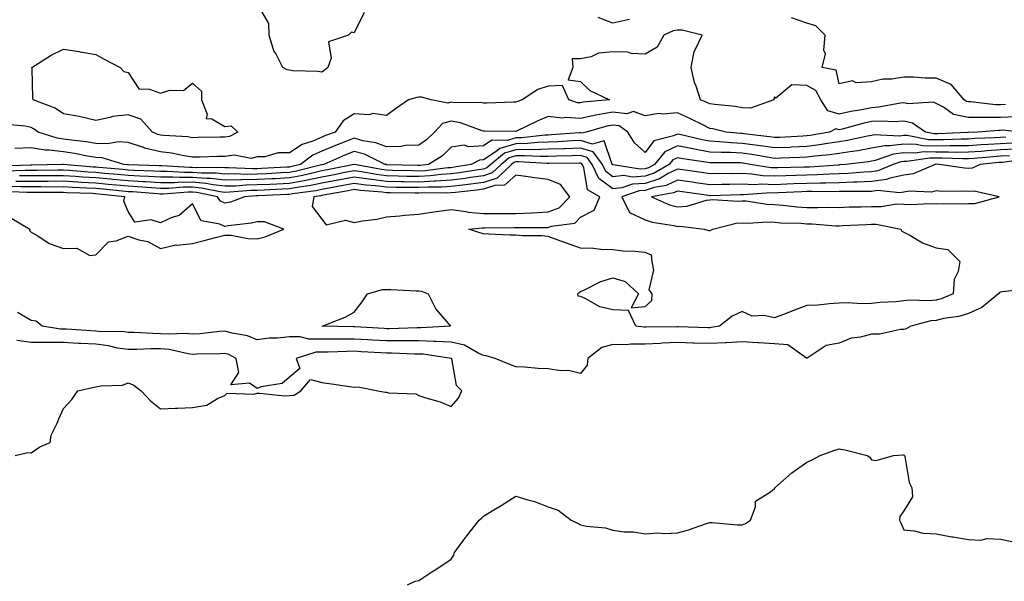
# Model space of a CAD drawing. Units: inches. Extents: x 960563 to 963203, y 7266218 to 7268858.
# Drawn here: x 961115 to 961419, y 7266603 to 7266777 of the extents above; entities that cross this region are included whole.
import ezdxf

# ---------------------------------------------------------------- set-up
doc = ezdxf.new("R2010")
doc.units = ezdxf.units.IN
doc.header["$MEASUREMENT"] = 0
doc.layers.add('Contour_96057266', color=7, linetype='Continuous', true_color=0x33f441)

msp = doc.modelspace()

# ---------------------------------------------------------------- linework, layer by layer
at = {"layer": 'Contour_96057266'}
for points in [[(961221.12, 7266778.85, 3165), (961218.05, 7266772.57, 3165), (961217.2, 7266772.77, 3165), (961216.25, 7266771.92, 3165), (961210.1, 7266769.87, 3165), (961210.87, 7266764.74, 3165), (961209.87, 7266761.92, 3165), (961208.86, 7266761.11, 3165), (961208.05, 7266760.42, 3165), (961206.74, 7266760.61, 3165), (961199.09, 7266760.88, 3165), (961198.05, 7266761.02, 3165), (961197.31, 7266761.18, 3165), (961195.98, 7266761.92, 3165), (961193.74, 7266766.23, 3165), (961193.2, 7266767.07, 3165), (961191.77, 7266771.92, 3165), (961191.6, 7266775.47, 3165), (961188.05, 7266781.65, 3165)], [(961303.22, 7266776.75, 3165), (961302.72, 7266776.59, 3165), (961298.05, 7266775.61, 3165), (961293.5, 7266777.37, 3165)], [(961419.54, 7266750.43, 3165), (961418.05, 7266750.34, 3165), (961416.49, 7266750.36, 3165), (961408.72, 7266751.25, 3165), (961408.05, 7266751.26, 3165), (961407.49, 7266751.36, 3165), (961406.72, 7266751.92, 3165), (961402.76, 7266756.63, 3165), (961398.05, 7266758.6, 3165), (961394.74, 7266758.61, 3165), (961391.12, 7266758.85, 3165), (961388.05, 7266758.86, 3165), (961384.41, 7266758.28, 3165), (961381.64, 7266758.33, 3165), (961378.05, 7266757.45, 3165), (961373.31, 7266757.18, 3165), (961372.19, 7266757.78, 3165), (961368.05, 7266756.81, 3165), (961367.18, 7266761.05, 3165), (961362.83, 7266761.92, 3165), (961363.85, 7266766.12, 3165), (961363.37, 7266767.24, 3165), (961363.71, 7266771.92, 3165), (961360.88, 7266774.75, 3165), (961358.05, 7266775.56, 3165), (961353.35, 7266777.22, 3165)], [(961422.81, 7266746.68, 3166), (961418.05, 7266746.39, 3166), (961413.51, 7266746.46, 3166), (961412.51, 7266746.38, 3166), (961408.05, 7266746.46, 3166), (961403.48, 7266747.35, 3166), (961400.38, 7266749.59, 3166), (961398.05, 7266750.76, 3166), (961397.28, 7266751.15, 3166), (961389.28, 7266750.69, 3166), (961388.05, 7266750.97, 3166), (961387.02, 7266750.89, 3166), (961380.37, 7266749.6, 3166), (961378.05, 7266749.46, 3166), (961374.96, 7266748.83, 3166), (961371.65, 7266748.32, 3166), (961368.05, 7266747.5, 3166), (961364.58, 7266748.45, 3166), (961362.46, 7266751.92, 3166), (961360.88, 7266754.75, 3166), (961358.05, 7266756.32, 3166), (961353.46, 7266756.51, 3166), (961348.53, 7266752.4, 3166), (961348.05, 7266752.85, 3166), (961347.9, 7266752.07, 3166), (961347.82, 7266751.92, 3166), (961340.63, 7266749.34, 3166), (961338.05, 7266749.45, 3166), (961335.95, 7266749.82, 3166), (961329.57, 7266750.4, 3166), (961328.05, 7266750.63, 3166), (961327.18, 7266751.05, 3166), (961325.2, 7266751.92, 3166), (961323.81, 7266756.16, 3166), (961323.34, 7266757.21, 3166), (961322.27, 7266761.92, 3166), (961323.17, 7266766.8, 3166), (961323.68, 7266767.55, 3166), (961325.7, 7266771.92, 3166), (961319.54, 7266773.41, 3166), (961318.05, 7266773.48, 3166), (961316.76, 7266773.21, 3166), (961313.85, 7266771.92, 3166), (961311.75, 7266768.22, 3166), (961308.05, 7266765.97, 3166), (961303.77, 7266766.2, 3166), (961302.74, 7266766.61, 3166), (961298.05, 7266766.72, 3166), (961293.61, 7266766.36, 3166), (961291.35, 7266765.22, 3166), (961288.05, 7266764.6, 3166), (961285.45, 7266764.52, 3166), (961285.71, 7266761.92, 3166), (961284.23, 7266758.1, 3166), (961288.05, 7266757.6, 3166), (961290.9, 7266754.77, 3166), (961297.02, 7266751.92, 3166), (961288.85, 7266751.12, 3166), (961288.05, 7266750.95, 3166), (961287.14, 7266751.01, 3166), (961284.46, 7266751.92, 3166), (961282.46, 7266756.33, 3166), (961278.05, 7266756.1, 3166), (961274.9, 7266755.07, 3166), (961269.97, 7266751.92, 3166), (961268.59, 7266751.38, 3166), (961268.05, 7266751.14, 3166), (961267.27, 7266751.14, 3166), (961259.09, 7266750.88, 3166), (961258.05, 7266750.88, 3166), (961257.2, 7266751.07, 3166), (961248.99, 7266750.98, 3166), (961248.05, 7266751.13, 3166), (961246.98, 7266750.85, 3166), (961241.87, 7266751.92, 3166), (961238.85, 7266752.72, 3166), (961238.05, 7266752.72, 3166), (961237.39, 7266752.58, 3166), (961234.88, 7266751.92, 3166), (961230.86, 7266749.11, 3166), (961228.05, 7266747.02, 3166), (961223.81, 7266747.68, 3166), (961222.68, 7266747.29, 3166), (961218.05, 7266747.58, 3166), (961214.59, 7266745.38, 3166), (961212.1, 7266741.92, 3166), (961209.15, 7266740.82, 3166), (961208.05, 7266740.35, 3166), (961205.26, 7266739.13, 3166), (961201.89, 7266738.08, 3166), (961198.05, 7266735.46, 3166), (961194.49, 7266735.48, 3166), (961190.41, 7266734.28, 3166), (961188.05, 7266734.31, 3166), (961186.18, 7266733.79, 3166), (961180.88, 7266734.75, 3166), (961178.05, 7266734.38, 3166), (961175.63, 7266734.34, 3166), (961170.34, 7266734.21, 3166), (961168.05, 7266734.18, 3166), (961165.4, 7266734.57, 3166), (961161.52, 7266735.39, 3166), (961158.05, 7266735.83, 3166), (961153.12, 7266736.99, 3166), (961152.85, 7266737.12, 3166), (961148.05, 7266738.73, 3166), (961145.07, 7266738.94, 3166), (961141.69, 7266738.28, 3166), (961138.05, 7266738.43, 3166), (961135.06, 7266738.93, 3166), (961130.59, 7266739.38, 3166), (961128.05, 7266739.76, 3166), (961126.12, 7266739.99, 3166), (961120.29, 7266741.92, 3166), (961119, 7266742.87, 3166), (961118.05, 7266743.32, 3166), (961116.26, 7266743.71, 3166), (961110.44, 7266744.31, 3166)], [(961424.06, 7266741.92, 3167), (961418.61, 7266742.48, 3167), (961418.05, 7266742.45, 3167), (961417.51, 7266742.46, 3167), (961410.87, 7266741.92, 3167), (961408.15, 7266741.82, 3167), (961408.05, 7266741.81, 3167), (961407.94, 7266741.81, 3167), (961398.6, 7266741.37, 3167), (961398.05, 7266741.37, 3167), (961397.51, 7266741.38, 3167), (961394.8, 7266741.92, 3167), (961390.81, 7266744.68, 3167), (961388.05, 7266745.32, 3167), (961384.89, 7266745.08, 3167), (961381.46, 7266745.33, 3167), (961378.05, 7266745.14, 3167), (961375.37, 7266744.6, 3167), (961368.99, 7266742.86, 3167), (961368.05, 7266742.64, 3167), (961367.05, 7266742.92, 3167), (961365.08, 7266741.92, 3167), (961359.09, 7266740.88, 3167), (961358.05, 7266740.76, 3167), (961356.83, 7266740.7, 3167), (961349.68, 7266740.29, 3167), (961348.05, 7266740.21, 3167), (961346.57, 7266740.44, 3167), (961338.56, 7266741.41, 3167), (961338.05, 7266741.49, 3167), (961337.63, 7266741.5, 3167), (961333.17, 7266741.92, 3167), (961329.03, 7266742.9, 3167), (961328.05, 7266743.05, 3167), (961325.86, 7266744.11, 3167), (961322.11, 7266745.98, 3167), (961318.05, 7266747.84, 3167), (961313.57, 7266747.44, 3167), (961312.29, 7266747.68, 3167), (961308.05, 7266746.98, 3167), (961304.45, 7266748.32, 3167), (961302.41, 7266747.56, 3167), (961298.05, 7266748.04, 3167), (961293.35, 7266747.22, 3167), (961292.81, 7266747.16, 3167), (961288.05, 7266746.17, 3167), (961283.53, 7266746.44, 3167), (961282.37, 7266746.24, 3167), (961278.05, 7266746.7, 3167), (961274.68, 7266745.29, 3167), (961268.29, 7266742.16, 3167), (961268.05, 7266742.05, 3167), (961267.92, 7266742.05, 3167), (961258.35, 7266742.22, 3167), (961258.05, 7266742.22, 3167), (961257.66, 7266742.31, 3167), (961250.95, 7266744.82, 3167), (961248.05, 7266745.26, 3167), (961245.39, 7266744.58, 3167), (961242.87, 7266741.92, 3167), (961240.44, 7266739.53, 3167), (961238.05, 7266737.92, 3167), (961233.86, 7266737.73, 3167), (961232.49, 7266737.48, 3167), (961228.05, 7266737.33, 3167), (961224.74, 7266738.61, 3167), (961220.71, 7266739.26, 3167), (961218.05, 7266740.01, 3167), (961214.89, 7266738.76, 3167), (961212.22, 7266737.75, 3167), (961208.05, 7266736, 3167), (961205.21, 7266734.76, 3167), (961201.43, 7266731.92, 3167), (961198.73, 7266731.24, 3167), (961198.05, 7266731.11, 3167), (961197.2, 7266731.07, 3167), (961189.34, 7266730.63, 3167), (961188.05, 7266730.56, 3167), (961186.67, 7266730.54, 3167), (961179.12, 7266730.85, 3167), (961178.05, 7266730.82, 3167), (961177.05, 7266730.92, 3167), (961169.09, 7266730.88, 3167), (961168.05, 7266730.96, 3167), (961167.09, 7266730.96, 3167), (961158.47, 7266731.5, 3167), (961158.05, 7266731.5, 3167), (961157.65, 7266731.52, 3167), (961148.17, 7266731.8, 3167), (961148.05, 7266731.8, 3167), (961147.94, 7266731.81, 3167), (961146.8, 7266731.92, 3167), (961140.07, 7266733.94, 3167), (961138.05, 7266734.03, 3167), (961135.52, 7266734.45, 3167), (961131.47, 7266735.34, 3167), (961128.05, 7266735.85, 3167), (961123.61, 7266736.36, 3167), (961122.43, 7266736.3, 3167), (961118.05, 7266737.07, 3167), (961113.08, 7266736.89, 3167)], [(961419.63, 7266740.34, 3168), (961418.05, 7266740.25, 3168), (961416.26, 7266740.13, 3168), (961410.07, 7266739.9, 3168), (961408.05, 7266739.76, 3168), (961405.88, 7266739.75, 3168), (961400.47, 7266739.5, 3168), (961398.05, 7266739.49, 3168), (961395.68, 7266739.55, 3168), (961389.14, 7266740.83, 3168), (961388.05, 7266740.86, 3168), (961386.83, 7266740.7, 3168), (961378.91, 7266741.06, 3168), (961378.05, 7266740.89, 3168), (961376.8, 7266740.67, 3168), (961370.68, 7266739.29, 3168), (961368.05, 7266738.86, 3168), (961364.51, 7266738.38, 3168), (961362.01, 7266737.96, 3168), (961358.05, 7266737.45, 3168), (961353.37, 7266737.24, 3168), (961352.77, 7266737.2, 3168), (961348.05, 7266737, 3168), (961343.78, 7266737.65, 3168), (961342.11, 7266737.86, 3168), (961338.05, 7266738.44, 3168), (961334.72, 7266738.59, 3168), (961331.04, 7266738.93, 3168), (961328.05, 7266739.08, 3168), (961325.66, 7266739.53, 3168), (961318.83, 7266741.14, 3168), (961318.05, 7266741.3, 3168), (961316.84, 7266740.71, 3168), (961310.74, 7266739.23, 3168), (961308.05, 7266735.63, 3168), (961304.73, 7266738.6, 3168), (961302.71, 7266741.92, 3168), (961299.98, 7266743.85, 3168), (961298.05, 7266744.07, 3168), (961296.21, 7266743.76, 3168), (961289.79, 7266741.92, 3168), (961288.43, 7266741.54, 3168), (961288.05, 7266741.66, 3168), (961287.78, 7266741.65, 3168), (961278.93, 7266741.04, 3168), (961278.05, 7266741, 3168), (961277.1, 7266740.97, 3168), (961269.83, 7266740.14, 3168), (961268.05, 7266740.09, 3168), (961265.49, 7266739.36, 3168), (961260.58, 7266739.39, 3168), (961258.05, 7266737.68, 3168), (961253.53, 7266737.4, 3168), (961252.1, 7266737.87, 3168), (961248.05, 7266737.22, 3168), (961245.36, 7266734.61, 3168), (961241.02, 7266731.92, 3168), (961238.38, 7266731.59, 3168), (961238.05, 7266731.57, 3168), (961237.71, 7266731.58, 3168), (961228.13, 7266731.84, 3168), (961228.05, 7266731.84, 3168), (961227.98, 7266731.85, 3168), (961227.64, 7266731.92, 3168), (961221.18, 7266735.05, 3168), (961218.05, 7266735.93, 3168), (961215.18, 7266734.79, 3168), (961208.64, 7266731.92, 3168), (961208.05, 7266731.8, 3168), (961207.9, 7266731.77, 3168), (961200.16, 7266729.81, 3168), (961198.05, 7266729.42, 3168), (961195.42, 7266729.29, 3168), (961190.93, 7266729.04, 3168), (961188.05, 7266728.9, 3168), (961184.96, 7266728.83, 3168), (961180.97, 7266729, 3168), (961178.05, 7266728.93, 3168), (961175.35, 7266729.22, 3168), (961170.77, 7266729.2, 3168), (961168.05, 7266729.44, 3168), (961165.56, 7266729.43, 3168), (961160.21, 7266729.76, 3168), (961158.05, 7266729.75, 3168), (961155.99, 7266729.86, 3168), (961149.92, 7266730.05, 3168), (961148.05, 7266730.14, 3168), (961146.43, 7266730.3, 3168), (961139, 7266730.97, 3168), (961138.05, 7266731.06, 3168), (961137.24, 7266731.11, 3168), (961128.11, 7266731.92, 3168), (961128.06, 7266731.93, 3168), (961127.77, 7266731.92, 3168), (961118.24, 7266731.73, 3168), (961118.05, 7266731.73, 3168), (961117.86, 7266731.73, 3168), (961108.57, 7266731.4, 3168)], [(961421.46, 7266738.51, 3169), (961418.05, 7266738.32, 3169), (961414.19, 7266738.06, 3169), (961411.99, 7266737.98, 3169), (961408.05, 7266737.71, 3169), (961403.82, 7266737.69, 3169), (961402.35, 7266737.62, 3169), (961398.05, 7266737.6, 3169), (961393.83, 7266737.7, 3169), (961391.9, 7266738.07, 3169), (961388.05, 7266738.19, 3169), (961383.77, 7266737.64, 3169), (961382.26, 7266737.71, 3169), (961378.05, 7266736.9, 3169), (961373.83, 7266736.14, 3169), (961372.06, 7266735.93, 3169), (961368.05, 7266735.28, 3169), (961365.09, 7266734.88, 3169), (961360.59, 7266734.46, 3169), (961358.05, 7266734.14, 3169), (961355.93, 7266734.04, 3169), (961349.99, 7266733.86, 3169), (961348.05, 7266733.79, 3169), (961345.85, 7266734.12, 3169), (961341.09, 7266734.96, 3169), (961338.05, 7266735.4, 3169), (961334.41, 7266735.56, 3169), (961331.69, 7266735.56, 3169), (961328.05, 7266735.75, 3169), (961323.36, 7266736.61, 3169), (961322.82, 7266736.69, 3169), (961318.05, 7266737.64, 3169), (961314.19, 7266735.78, 3169), (961310.93, 7266731.92, 3169), (961309.11, 7266730.86, 3169), (961308.05, 7266730.51, 3169), (961306.55, 7266730.42, 3169), (961298.14, 7266731.83, 3169), (961298.05, 7266731.82, 3169), (961297.99, 7266731.86, 3169), (961297.96, 7266731.92, 3169), (961297.73, 7266732.24, 3169), (961295.35, 7266739.22, 3169), (961291.75, 7266738.22, 3169), (961288.05, 7266739.32, 3169), (961285.34, 7266739.21, 3169), (961281.06, 7266738.91, 3169), (961278.05, 7266738.8, 3169), (961274.83, 7266738.7, 3169), (961271.63, 7266738.34, 3169), (961268.05, 7266738.24, 3169), (961263.13, 7266736.84, 3169), (961262.28, 7266736.15, 3169), (961258.05, 7266733.3, 3169), (961256.76, 7266733.21, 3169), (961254.26, 7266731.92, 3169), (961248.94, 7266731.03, 3169), (961248.05, 7266730.91, 3169), (961246.98, 7266730.85, 3169), (961240, 7266729.97, 3169), (961238.05, 7266729.86, 3169), (961236.03, 7266729.9, 3169), (961229.9, 7266730.07, 3169), (961228.05, 7266730.1, 3169), (961226.44, 7266730.31, 3169), (961218.09, 7266731.88, 3169), (961218.05, 7266731.89, 3169), (961218.01, 7266731.88, 3169), (961209.75, 7266730.22, 3169), (961208.05, 7266729.9, 3169), (961205.5, 7266729.37, 3169), (961201.59, 7266728.38, 3169), (961198.05, 7266727.73, 3169), (961193.64, 7266727.51, 3169), (961192.52, 7266727.45, 3169), (961188.05, 7266727.23, 3169), (961183.26, 7266727.13, 3169), (961182.82, 7266727.15, 3169), (961178.05, 7266727.05, 3169), (961173.66, 7266727.53, 3169), (961172.44, 7266727.53, 3169), (961168.05, 7266727.92, 3169), (961164.03, 7266727.9, 3169), (961161.95, 7266728.02, 3169), (961158.05, 7266728, 3169), (961154.34, 7266728.21, 3169), (961151.68, 7266728.29, 3169), (961148.05, 7266728.47, 3169), (961144.91, 7266728.78, 3169), (961140.82, 7266729.15, 3169), (961138.05, 7266729.41, 3169), (961135.69, 7266729.56, 3169), (961129.91, 7266730.06, 3169), (961128.05, 7266730.18, 3169), (961126.3, 7266730.17, 3169), (961119.92, 7266730.05, 3169), (961118.05, 7266730.04, 3169), (961116.18, 7266730.05, 3169), (961110.14, 7266729.83, 3169)], [(961422.8, 7266736.67, 3170), (961418.05, 7266736.38, 3170), (961413.86, 7266736.11, 3170), (961412.06, 7266735.93, 3170), (961408.05, 7266735.66, 3170), (961404.33, 7266735.64, 3170), (961401.87, 7266735.74, 3170), (961398.05, 7266735.72, 3170), (961394.16, 7266735.81, 3170), (961391.56, 7266735.43, 3170), (961388.05, 7266735.53, 3170), (961384.85, 7266735.12, 3170), (961379.27, 7266733.14, 3170), (961378.05, 7266732.91, 3170), (961377.21, 7266732.76, 3170), (961370.06, 7266731.92, 3170), (961368.22, 7266731.75, 3170), (961368.05, 7266731.74, 3170), (961367.87, 7266731.74, 3170), (961358.86, 7266731.11, 3170), (961358.05, 7266731.09, 3170), (961357.19, 7266731.06, 3170), (961349.09, 7266730.88, 3170), (961348.05, 7266730.83, 3170), (961347.01, 7266730.88, 3170), (961340.59, 7266731.92, 3170), (961338.43, 7266732.3, 3170), (961338.05, 7266732.36, 3170), (961337.59, 7266732.38, 3170), (961328.52, 7266732.39, 3170), (961328.05, 7266732.42, 3170), (961327.44, 7266732.53, 3170), (961319.78, 7266733.65, 3170), (961318.05, 7266733.99, 3170), (961316.65, 7266733.32, 3170), (961315.47, 7266731.92, 3170), (961310.8, 7266729.17, 3170), (961308.05, 7266728.3, 3170), (961304.16, 7266728.03, 3170), (961301.49, 7266728.48, 3170), (961298.05, 7266728.09, 3170), (961295.87, 7266729.74, 3170), (961294.84, 7266731.92, 3170), (961291.96, 7266735.83, 3170), (961288.05, 7266736.98, 3170), (961283.19, 7266736.78, 3170), (961282.91, 7266736.78, 3170), (961278.05, 7266736.6, 3170), (961273.51, 7266736.46, 3170), (961272.64, 7266736.51, 3170), (961268.05, 7266736.38, 3170), (961264.57, 7266735.4, 3170), (961260.27, 7266731.92, 3170), (961259.12, 7266730.85, 3170), (961258.05, 7266730.49, 3170), (961256.39, 7266730.26, 3170), (961250.66, 7266729.31, 3170), (961248.05, 7266728.96, 3170), (961244.9, 7266728.77, 3170), (961241.61, 7266728.36, 3170), (961238.05, 7266728.16, 3170), (961234.35, 7266728.22, 3170), (961231.67, 7266728.3, 3170), (961228.05, 7266728.36, 3170), (961224.9, 7266728.77, 3170), (961220.34, 7266729.63, 3170), (961218.05, 7266729.95, 3170), (961215.61, 7266729.48, 3170), (961211.35, 7266728.62, 3170), (961208.05, 7266727.99, 3170), (961203.1, 7266726.97, 3170), (961203.02, 7266726.95, 3170), (961198.05, 7266726.04, 3170), (961194.12, 7266725.85, 3170), (961191.88, 7266725.75, 3170), (961188.05, 7266725.56, 3170), (961184.48, 7266725.49, 3170), (961181.36, 7266725.23, 3170), (961178.05, 7266725.16, 3170), (961174.41, 7266725.56, 3170), (961172.15, 7266726.02, 3170), (961168.05, 7266726.39, 3170), (961163.61, 7266726.36, 3170), (961162.41, 7266726.28, 3170), (961158.05, 7266726.26, 3170), (961153.46, 7266726.51, 3170), (961152.7, 7266726.57, 3170), (961148.05, 7266726.81, 3170), (961143.39, 7266727.26, 3170), (961142.64, 7266727.33, 3170), (961138.05, 7266727.77, 3170), (961134.12, 7266727.99, 3170), (961131.76, 7266728.21, 3170), (961128.05, 7266728.44, 3170), (961124.55, 7266728.42, 3170), (961121.6, 7266728.37, 3170), (961118.05, 7266728.35, 3170), (961114.5, 7266728.37, 3170)], [(961426.3, 7266733.67, 3172), (961418.68, 7266732.55, 3172), (961418.05, 7266732.52, 3172), (961417.49, 7266732.48, 3172), (961411.69, 7266731.92, 3172), (961409.2, 7266730.77, 3172), (961408.05, 7266730.67, 3172), (961406.88, 7266730.75, 3172), (961398.99, 7266731.92, 3172), (961398.09, 7266731.96, 3172), (961398.05, 7266731.95, 3172), (961398.01, 7266731.96, 3172), (961397.78, 7266731.92, 3172), (961390.95, 7266729.02, 3172), (961388.05, 7266728.57, 3172), (961383.77, 7266727.64, 3172), (961382.76, 7266727.21, 3172), (961378.05, 7266726.62, 3172), (961373.55, 7266726.42, 3172), (961372.56, 7266726.43, 3172), (961368.05, 7266726.25, 3172), (961363.83, 7266726.14, 3172), (961362.3, 7266726.17, 3172), (961358.05, 7266726.07, 3172), (961354.06, 7266725.91, 3172), (961351.94, 7266725.81, 3172), (961348.05, 7266725.66, 3172), (961344.16, 7266725.81, 3172), (961341.75, 7266725.62, 3172), (961338.05, 7266725.81, 3172), (961334.21, 7266725.76, 3172), (961331.82, 7266725.69, 3172), (961328.05, 7266725.64, 3172), (961323.71, 7266726.26, 3172), (961322.55, 7266726.42, 3172), (961318.05, 7266727.07, 3172), (961314.58, 7266725.39, 3172), (961310.87, 7266724.74, 3172), (961308.05, 7266723.85, 3172), (961306.24, 7266723.73, 3172), (961300.88, 7266721.92, 3172), (961303.19, 7266717.06, 3172), (961308.05, 7266714.81, 3172), (961310.19, 7266714.06, 3172), (961316.94, 7266713.03, 3172), (961318.05, 7266712.74, 3172), (961318.94, 7266712.81, 3172), (961326.32, 7266711.92, 3172), (961327.65, 7266711.52, 3172), (961328.05, 7266711.54, 3172), (961328.37, 7266711.6, 3172), (961328.97, 7266711.92, 3172), (961336.26, 7266713.71, 3172), (961338.05, 7266713.84, 3172), (961339.88, 7266713.75, 3172), (961345.84, 7266714.13, 3172), (961348.05, 7266714.03, 3172), (961350.01, 7266713.88, 3172), (961356.26, 7266713.71, 3172), (961358.05, 7266713.59, 3172), (961359.69, 7266713.56, 3172), (961367, 7266712.97, 3172), (961368.05, 7266712.96, 3172), (961369.12, 7266712.99, 3172), (961376.59, 7266713.38, 3172), (961378.05, 7266713.43, 3172), (961379.54, 7266713.41, 3172), (961387.19, 7266711.92, 3172), (961387.46, 7266711.33, 3172), (961388.05, 7266710.99, 3172), (961389.97, 7266710, 3172), (961393.82, 7266707.69, 3172), (961398.05, 7266706.14, 3172), (961401.7, 7266705.57, 3172), (961405.42, 7266701.92, 3172), (961404.93, 7266698.8, 3172), (961403.64, 7266696.33, 3172), (961403.37, 7266691.92, 3172), (961399.6, 7266690.37, 3172), (961398.05, 7266689.99, 3172), (961395.91, 7266689.78, 3172), (961389.98, 7266689.99, 3172), (961388.05, 7266689.73, 3172), (961385.59, 7266689.46, 3172), (961380.71, 7266689.26, 3172), (961378.05, 7266688.92, 3172), (961374.97, 7266688.84, 3172), (961370.89, 7266689.08, 3172), (961368.05, 7266688.99, 3172), (961364.99, 7266688.86, 3172), (961361.57, 7266688.4, 3172), (961358.05, 7266688.29, 3172), (961353.43, 7266686.54, 3172), (961352.2, 7266686.07, 3172), (961348.05, 7266684.49, 3172), (961344.76, 7266685.21, 3172), (961341.18, 7266685.05, 3172), (961338.05, 7266686.43, 3172), (961334.99, 7266684.98, 3172), (961331.06, 7266681.92, 3172), (961328.51, 7266681.46, 3172), (961328.05, 7266681.43, 3172), (961327.58, 7266681.45, 3172), (961318.27, 7266681.7, 3172), (961318.05, 7266681.71, 3172), (961317.83, 7266681.7, 3172), (961308.34, 7266681.63, 3172), (961308.05, 7266681.61, 3172), (961307.74, 7266681.61, 3172), (961305.21, 7266681.92, 3172), (961302.87, 7266686.74, 3172), (961298.05, 7266686.92, 3172), (961294.07, 7266687.94, 3172), (961289.5, 7266690.47, 3172), (961288.05, 7266691.07, 3172), (961287.35, 7266691.22, 3172), (961287.24, 7266691.92, 3172), (961287.67, 7266692.3, 3172), (961288.05, 7266692.61, 3172), (961289.24, 7266693.11, 3172), (961294.29, 7266695.68, 3172), (961298.05, 7266696.85, 3172), (961301.9, 7266695.77, 3172), (961306.04, 7266691.92, 3172), (961303.68, 7266687.55, 3172), (961308.05, 7266688.03, 3172), (961310.17, 7266689.8, 3172), (961310.2, 7266691.92, 3172), (961309.29, 7266693.16, 3172), (961310.77, 7266699.2, 3172), (961310.22, 7266701.92, 3172), (961310, 7266703.87, 3172), (961308.05, 7266704.67, 3172), (961304.98, 7266704.99, 3172), (961301.25, 7266705.12, 3172), (961298.05, 7266705.5, 3172), (961294.33, 7266705.64, 3172), (961292.03, 7266705.9, 3172), (961288.05, 7266706.04, 3172), (961283.69, 7266707.56, 3172), (961281.65, 7266708.32, 3172), (961278.05, 7266709.62, 3172), (961275.95, 7266709.82, 3172), (961270.09, 7266709.88, 3172), (961268.05, 7266710.05, 3172), (961266.19, 7266710.06, 3172), (961259.57, 7266710.4, 3172), (961258.05, 7266710.41, 3172), (961256.94, 7266710.81, 3172), (961253.46, 7266711.92, 3172), (961257.66, 7266712.31, 3172), (961258.05, 7266712.27, 3172), (961258.4, 7266712.27, 3172), (961267.58, 7266712.39, 3172), (961268.05, 7266712.39, 3172), (961268.54, 7266712.41, 3172), (961277.54, 7266712.43, 3172), (961278.05, 7266712.46, 3172), (961278.93, 7266712.8, 3172), (961286.26, 7266713.71, 3172), (961288.05, 7266715.57, 3172), (961292.23, 7266717.74, 3172), (961294.02, 7266721.92, 3172), (961290.2, 7266724.07, 3172), (961289.04, 7266730.93, 3172), (961288.57, 7266731.92, 3172), (961288.35, 7266732.22, 3172), (961288.05, 7266732.31, 3172), (961287.68, 7266732.29, 3172), (961278.34, 7266732.21, 3172), (961278.05, 7266732.19, 3172), (961277.78, 7266732.19, 3172), (961268.83, 7266732.7, 3172), (961268.05, 7266732.68, 3172), (961267.46, 7266732.51, 3172), (961266.73, 7266731.92, 3172), (961262.25, 7266727.72, 3172), (961258.05, 7266726.35, 3172), (961254.16, 7266725.81, 3172), (961251.66, 7266725.53, 3172), (961248.05, 7266725.05, 3172), (961245.1, 7266724.87, 3172), (961241.04, 7266724.91, 3172), (961238.05, 7266724.74, 3172), (961235.18, 7266724.79, 3172), (961230.95, 7266724.82, 3172), (961228.05, 7266724.87, 3172), (961224.67, 7266725.3, 3172), (961221.68, 7266725.55, 3172), (961218.05, 7266726.07, 3172), (961214.57, 7266725.4, 3172), (961210.85, 7266724.72, 3172), (961208.05, 7266724.19, 3172), (961206.17, 7266723.8, 3172), (961198.95, 7266722.82, 3172), (961198.05, 7266722.65, 3172), (961197.35, 7266722.62, 3172), (961188.37, 7266722.24, 3172), (961188.05, 7266722.22, 3172), (961187.75, 7266722.22, 3172), (961184.09, 7266721.92, 3172), (961179.71, 7266720.26, 3172), (961178.05, 7266719.9, 3172), (961176.69, 7266720.56, 3172), (961175.73, 7266721.92, 3172), (961169.35, 7266723.22, 3172), (961168.05, 7266723.34, 3172), (961166.64, 7266723.33, 3172), (961158.89, 7266722.76, 3172), (961158.05, 7266722.76, 3172), (961157.16, 7266722.81, 3172), (961149.53, 7266723.4, 3172), (961148.05, 7266723.48, 3172), (961146.32, 7266723.65, 3172), (961140.38, 7266724.25, 3172), (961138.05, 7266724.48, 3172), (961135.34, 7266724.63, 3172), (961130.9, 7266724.77, 3172), (961128.05, 7266724.95, 3172), (961125.03, 7266724.94, 3172), (961121.1, 7266724.97, 3172), (961118.05, 7266724.96, 3172), (961114.99, 7266724.98, 3172), (961111.27, 7266725.14, 3172)], [(961420.74, 7266734.61, 3171), (961418.05, 7266734.45, 3171), (961415.68, 7266734.29, 3171), (961409.87, 7266733.74, 3171), (961408.05, 7266733.61, 3171), (961406.37, 7266733.6, 3171), (961399.97, 7266733.84, 3171), (961398.05, 7266733.83, 3171), (961396.09, 7266733.88, 3171), (961388.97, 7266732.84, 3171), (961388.05, 7266732.87, 3171), (961387.21, 7266732.76, 3171), (961384.84, 7266731.92, 3171), (961380.07, 7266729.9, 3171), (961378.05, 7266729.64, 3171), (961375.67, 7266729.54, 3171), (961370.86, 7266729.11, 3171), (961368.05, 7266729, 3171), (961365.05, 7266728.92, 3171), (961361.31, 7266728.66, 3171), (961358.05, 7266728.58, 3171), (961354.58, 7266728.45, 3171), (961351.59, 7266728.38, 3171), (961348.05, 7266728.25, 3171), (961344.51, 7266728.38, 3171), (961341.02, 7266728.95, 3171), (961338.05, 7266729.1, 3171), (961335.19, 7266729.06, 3171), (961330.9, 7266729.07, 3171), (961328.05, 7266729.03, 3171), (961325.52, 7266729.39, 3171), (961319.76, 7266730.21, 3171), (961318.05, 7266730.46, 3171), (961315.22, 7266729.09, 3171), (961312.49, 7266727.48, 3171), (961308.05, 7266726.07, 3171), (961304.16, 7266725.81, 3171), (961300.81, 7266724.68, 3171), (961298.05, 7266724.37, 3171), (961293.74, 7266727.61, 3171), (961291.7, 7266731.92, 3171), (961290.15, 7266734.02, 3171), (961288.05, 7266734.64, 3171), (961285.43, 7266734.54, 3171), (961280.63, 7266734.5, 3171), (961278.05, 7266734.4, 3171), (961275.65, 7266734.32, 3171), (961270.74, 7266734.61, 3171), (961268.05, 7266734.53, 3171), (961266.02, 7266733.95, 3171), (961263.5, 7266731.92, 3171), (961260.69, 7266729.28, 3171), (961258.05, 7266728.42, 3171), (961253.98, 7266727.85, 3171), (961252.39, 7266727.58, 3171), (961248.05, 7266727.01, 3171), (961243.26, 7266726.71, 3171), (961242.84, 7266726.71, 3171), (961238.05, 7266726.45, 3171), (961233.44, 7266726.53, 3171), (961232.66, 7266726.53, 3171), (961228.05, 7266726.61, 3171), (961223.35, 7266727.22, 3171), (961222.61, 7266727.36, 3171), (961218.05, 7266728.01, 3171), (961213.21, 7266727.08, 3171), (961212.95, 7266727.02, 3171), (961208.05, 7266726.09, 3171), (961204.59, 7266725.38, 3171), (961201.02, 7266724.89, 3171), (961198.05, 7266724.34, 3171), (961195.74, 7266724.23, 3171), (961190.13, 7266724, 3171), (961188.05, 7266723.89, 3171), (961186.12, 7266723.85, 3171), (961179.44, 7266723.31, 3171), (961178.05, 7266723.28, 3171), (961176.53, 7266723.44, 3171), (961170.76, 7266724.63, 3171), (961168.05, 7266724.86, 3171), (961165.12, 7266724.85, 3171), (961160.65, 7266724.52, 3171), (961158.05, 7266724.51, 3171), (961155.32, 7266724.65, 3171), (961151.12, 7266724.99, 3171), (961148.05, 7266725.15, 3171), (961144.48, 7266725.49, 3171), (961141.89, 7266725.76, 3171), (961138.05, 7266726.12, 3171), (961133.59, 7266726.38, 3171), (961132.54, 7266726.41, 3171), (961128.05, 7266726.7, 3171), (961123.3, 7266726.67, 3171), (961122.81, 7266726.68, 3171), (961118.05, 7266726.65, 3171), (961113.29, 7266726.68, 3171)], [(961111.6, 7266715.47, 3173), (961117.63, 7266711.92, 3173), (961117.61, 7266711.48, 3173), (961118.05, 7266711.01, 3173), (961120.15, 7266709.82, 3173), (961123.61, 7266707.48, 3173), (961128.05, 7266705.97, 3173), (961132.21, 7266706.08, 3173), (961136.21, 7266703.76, 3173), (961138.05, 7266703.96, 3173), (961142.03, 7266707.94, 3173), (961144.43, 7266708.3, 3173), (961148.05, 7266709.76, 3173), (961151.37, 7266708.6, 3173), (961154.17, 7266708.04, 3173), (961158.05, 7266705.89, 3173), (961162.88, 7266707.09, 3173), (961163.13, 7266707, 3173), (961168.05, 7266707.45, 3173), (961171.57, 7266708.4, 3173), (961175.57, 7266709.44, 3173), (961178.05, 7266710.1, 3173), (961179.95, 7266710.02, 3173), (961185.16, 7266709.03, 3173), (961188.05, 7266708.94, 3173), (961190.47, 7266709.5, 3173), (961196.27, 7266711.92, 3173), (961190.3, 7266714.17, 3173), (961188.05, 7266714.21, 3173), (961186.26, 7266713.71, 3173), (961179.05, 7266712.92, 3173), (961178.05, 7266712.7, 3173), (961176.51, 7266713.46, 3173), (961170.64, 7266714.51, 3173), (961168.05, 7266719.78, 3173), (961163.86, 7266716.11, 3173), (961161.61, 7266715.48, 3173), (961158.05, 7266713.87, 3173), (961155.21, 7266714.76, 3173), (961150.2, 7266714.07, 3173), (961148.05, 7266717.35, 3173), (961146.72, 7266720.59, 3173), (961147.05, 7266721.92, 3173), (961138.88, 7266722.75, 3173), (961138.05, 7266722.83, 3173), (961137.08, 7266722.89, 3173), (961129.26, 7266723.13, 3173), (961128.05, 7266723.21, 3173), (961126.77, 7266723.2, 3173), (961119.4, 7266723.27, 3173), (961118.05, 7266723.26, 3173), (961116.7, 7266723.27, 3173), (961109.72, 7266723.59, 3173)], [(961426.52, 7266693.45, 3173), (961418.66, 7266692.53, 3173), (961418.05, 7266692.45, 3173), (961417.68, 7266692.29, 3173), (961417.41, 7266691.92, 3173), (961412.24, 7266687.73, 3173), (961408.05, 7266685.85, 3173), (961405.07, 7266684.9, 3173), (961400.38, 7266684.25, 3173), (961398.05, 7266683.69, 3173), (961396.44, 7266683.53, 3173), (961390.25, 7266681.92, 3173), (961388.85, 7266681.12, 3173), (961388.05, 7266680.88, 3173), (961387.01, 7266680.88, 3173), (961380.54, 7266679.43, 3173), (961378.05, 7266679.43, 3173), (961374.65, 7266678.52, 3173), (961371.76, 7266678.21, 3173), (961368.05, 7266676.68, 3173), (961364.08, 7266675.89, 3173), (961358.17, 7266672.04, 3173), (961358.05, 7266671.99, 3173), (961357.96, 7266672.01, 3173), (961352.24, 7266676.11, 3173), (961348.05, 7266676.43, 3173), (961343.21, 7266676.76, 3173), (961342.93, 7266676.8, 3173), (961338.05, 7266677.09, 3173), (961333.2, 7266676.77, 3173), (961332.92, 7266676.79, 3173), (961328.05, 7266676.55, 3173), (961323.27, 7266676.7, 3173), (961322.84, 7266676.71, 3173), (961318.05, 7266676.85, 3173), (961313.35, 7266676.62, 3173), (961312.68, 7266676.55, 3173), (961308.05, 7266676.3, 3173), (961303.65, 7266676.32, 3173), (961302.32, 7266676.19, 3173), (961298.05, 7266676.23, 3173), (961294.67, 7266675.3, 3173), (961290.36, 7266671.92, 3173), (961290.14, 7266669.83, 3173), (961288.05, 7266667.23, 3173), (961284.34, 7266668.21, 3173), (961281.87, 7266668.1, 3173), (961278.05, 7266668.72, 3173), (961274.99, 7266668.86, 3173), (961270.77, 7266669.2, 3173), (961268.05, 7266669.35, 3173), (961266.22, 7266670.09, 3173), (961261.67, 7266671.92, 3173), (961258.86, 7266672.73, 3173), (961258.05, 7266672.8, 3173), (961256.55, 7266673.42, 3173), (961252.16, 7266676.03, 3173), (961248.05, 7266676.95, 3173), (961243.31, 7266677.18, 3173), (961242.82, 7266677.15, 3173), (961238.05, 7266677.34, 3173), (961233.49, 7266677.36, 3173), (961232.64, 7266677.33, 3173), (961228.05, 7266677.34, 3173), (961223.72, 7266677.59, 3173), (961222.29, 7266677.68, 3173), (961218.05, 7266677.93, 3173), (961214.02, 7266677.89, 3173), (961212.03, 7266677.94, 3173), (961208.05, 7266677.9, 3173), (961203.99, 7266677.86, 3173), (961201.32, 7266678.65, 3173), (961198.05, 7266678.6, 3173), (961194.31, 7266678.18, 3173), (961191.77, 7266678.2, 3173), (961188.05, 7266677.66, 3173), (961185.05, 7266678.92, 3173), (961180.26, 7266679.71, 3173), (961178.05, 7266680.36, 3173), (961176.37, 7266680.24, 3173), (961170.41, 7266679.56, 3173), (961168.05, 7266679.42, 3173), (961165.78, 7266679.65, 3173), (961160.58, 7266679.39, 3173), (961158.05, 7266679.59, 3173), (961155.73, 7266679.6, 3173), (961150, 7266679.97, 3173), (961148.05, 7266679.98, 3173), (961146.35, 7266680.22, 3173), (961139.79, 7266680.18, 3173), (961138.05, 7266680.38, 3173), (961136.59, 7266680.46, 3173), (961129, 7266680.97, 3173), (961128.05, 7266681.03, 3173), (961127.16, 7266681.03, 3173), (961121.51, 7266681.92, 3173), (961119.63, 7266683.5, 3173), (961118.05, 7266683.68, 3173), (961113.81, 7266686.16, 3173)], [(961113.16, 7266641.92, 3174), (961117.1, 7266642.87, 3174), (961118.05, 7266642.78, 3174), (961120.73, 7266644.6, 3174), (961124.01, 7266645.96, 3174), (961124.32, 7266648.19, 3174), (961126.12, 7266651.92, 3174), (961126.67, 7266653.3, 3174), (961128.05, 7266656.49, 3174), (961130.7, 7266659.27, 3174), (961132.51, 7266661.92, 3174), (961137.01, 7266662.96, 3174), (961138.05, 7266663.11, 3174), (961139.61, 7266663.48, 3174), (961146.32, 7266663.65, 3174), (961148.05, 7266664.38, 3174), (961149.83, 7266663.7, 3174), (961152.17, 7266661.92, 3174), (961154.98, 7266658.85, 3174), (961158.05, 7266656.4, 3174), (961162.74, 7266656.61, 3174), (961163.42, 7266656.55, 3174), (961168.05, 7266656.81, 3174), (961172.45, 7266657.52, 3174), (961175.71, 7266659.58, 3174), (961178.05, 7266660.46, 3174), (961178.77, 7266661.2, 3174), (961187, 7266660.87, 3174), (961188.05, 7266661.21, 3174), (961188.75, 7266661.22, 3174), (961196.53, 7266660.4, 3174), (961198.05, 7266660.44, 3174), (961199.41, 7266660.56, 3174), (961201.53, 7266661.92, 3174), (961204.55, 7266665.42, 3174), (961208.05, 7266664.48, 3174), (961210.28, 7266664.15, 3174), (961216.69, 7266663.28, 3174), (961218.05, 7266663.07, 3174), (961219.25, 7266663.12, 3174), (961225.35, 7266661.92, 3174), (961227.59, 7266661.46, 3174), (961228.05, 7266661.46, 3174), (961228.68, 7266661.29, 3174), (961237.11, 7266660.98, 3174), (961238.05, 7266660.48, 3174), (961240.23, 7266659.74, 3174), (961244.66, 7266658.53, 3174), (961248.05, 7266657.12, 3174), (961250.31, 7266659.66, 3174), (961251.35, 7266661.92, 3174), (961249.68, 7266663.55, 3174), (961248.19, 7266671.78, 3174), (961248.13, 7266671.92, 3174), (961248.08, 7266671.95, 3174), (961248.05, 7266671.96, 3174), (961248.01, 7266671.96, 3174), (961239.37, 7266673.24, 3174), (961238.05, 7266673.29, 3174), (961236.67, 7266673.3, 3174), (961229.69, 7266673.56, 3174), (961228.05, 7266673.56, 3174), (961226.3, 7266673.67, 3174), (961220.15, 7266674.02, 3174), (961218.05, 7266674.14, 3174), (961215.85, 7266674.12, 3174), (961210.01, 7266673.88, 3174), (961208.05, 7266673.86, 3174), (961206.12, 7266673.85, 3174), (961200.05, 7266671.92, 3174), (961201.19, 7266668.78, 3174), (961198.05, 7266666.15, 3174), (961195.76, 7266664.21, 3174), (961189.25, 7266663.12, 3174), (961188.05, 7266662.64, 3174), (961185.66, 7266664.31, 3174), (961179.89, 7266663.76, 3174), (961182.36, 7266667.61, 3174), (961181.52, 7266671.92, 3174), (961179.24, 7266673.11, 3174), (961178.05, 7266673.46, 3174), (961176.6, 7266673.37, 3174), (961169.39, 7266673.26, 3174), (961168.05, 7266673.17, 3174), (961166.64, 7266673.33, 3174), (961160.8, 7266674.67, 3174), (961158.05, 7266674.89, 3174), (961155.06, 7266674.91, 3174), (961150.79, 7266674.66, 3174), (961148.05, 7266674.67, 3174), (961144.83, 7266675.14, 3174), (961142.01, 7266675.88, 3174), (961138.05, 7266676.32, 3174), (961133.4, 7266676.57, 3174), (961132.73, 7266676.6, 3174), (961128.05, 7266676.86, 3174), (961123.09, 7266676.88, 3174), (961122.99, 7266676.86, 3174), (961118.05, 7266676.89, 3174), (961113.61, 7266677.48, 3174)], [(961234.51, 7266601.92, 3173), (961236.92, 7266603.05, 3173), (961238.05, 7266603.24, 3173), (961242.05, 7266605.92, 3173), (961243.25, 7266606.72, 3173), (961248.05, 7266609.88, 3173), (961248.82, 7266611.15, 3173), (961249.06, 7266611.92, 3173), (961252, 7266615.87, 3173), (961252.89, 7266617.08, 3173), (961256.65, 7266621.92, 3173), (961257.37, 7266622.6, 3173), (961258.05, 7266623.18, 3173), (961261.25, 7266625.12, 3173), (961263.5, 7266626.47, 3173), (961268.05, 7266629.35, 3173), (961271.78, 7266628.19, 3173), (961273.84, 7266627.71, 3173), (961278.05, 7266626.01, 3173), (961281.17, 7266625.05, 3173), (961285.19, 7266621.92, 3173), (961287.1, 7266620.97, 3173), (961288.05, 7266620.48, 3173), (961289.91, 7266620.06, 3173), (961295.74, 7266619.61, 3173), (961298.05, 7266618.87, 3173), (961301.59, 7266618.38, 3173), (961304.48, 7266618.35, 3173), (961308.05, 7266617.66, 3173), (961311.98, 7266617.99, 3173), (961313.92, 7266617.79, 3173), (961318.05, 7266618.03, 3173), (961321.11, 7266618.86, 3173), (961326.99, 7266620.86, 3173), (961328.05, 7266621.18, 3173), (961328.76, 7266621.21, 3173), (961336.58, 7266620.45, 3173), (961338.05, 7266620.49, 3173), (961339.09, 7266620.88, 3173), (961340.66, 7266621.92, 3173), (961342.22, 7266626.09, 3173), (961342.18, 7266627.79, 3173), (961346.8, 7266630.67, 3173), (961348.05, 7266631.69, 3173), (961348.13, 7266631.84, 3173), (961348.14, 7266631.92, 3173), (961353.41, 7266636.56, 3173), (961358.05, 7266639.89, 3173), (961359.51, 7266640.46, 3173), (961362.21, 7266641.92, 3173), (961366.47, 7266643.5, 3173), (961368.05, 7266644.01, 3173), (961369.84, 7266643.71, 3173), (961376.78, 7266641.92, 3173), (961377.58, 7266641.45, 3173), (961378.05, 7266640.59, 3173), (961379.57, 7266640.4, 3173), (961384.92, 7266641.92, 3173), (961387.88, 7266642.09, 3173), (961388.05, 7266642.12, 3173), (961388.18, 7266642.05, 3173), (961388.27, 7266641.92, 3173), (961388.38, 7266641.59, 3173), (961389.72, 7266633.59, 3173), (961390.58, 7266631.92, 3173), (961390.81, 7266629.16, 3173), (961388.05, 7266624.79, 3173), (961386.9, 7266623.07, 3173), (961386.79, 7266621.92, 3173), (961387.2, 7266621.07, 3173), (961388.05, 7266618.91, 3173), (961391.29, 7266618.68, 3173), (961394.07, 7266617.94, 3173), (961398.05, 7266617.71, 3173), (961402.9, 7266616.77, 3173), (961403.23, 7266616.74, 3173), (961408.05, 7266615.95, 3173), (961411.91, 7266615.78, 3173), (961413.75, 7266616.22, 3173), (961418.05, 7266616.1, 3173), (961421.52, 7266615.39, 3173)]]:
    msp.add_polyline3d(points, dxfattribs=at)
for points in [[(961178.05, 7266740.33, 3165), (961176.43, 7266740.3, 3165), (961169.76, 7266740.21, 3165), (961168.05, 7266740.18, 3165), (961166.54, 7266740.41, 3165), (961159.12, 7266740.85, 3165), (961158.05, 7266740.98, 3165), (961157.29, 7266741.16, 3165), (961155.6, 7266741.92, 3165), (961152, 7266745.87, 3165), (961148.05, 7266747.24, 3165), (961143.24, 7266746.73, 3165), (961142.57, 7266746.44, 3165), (961138.05, 7266745.55, 3165), (961133.35, 7266746.62, 3165), (961132.9, 7266746.77, 3165), (961128.05, 7266747.57, 3165), (961125.46, 7266749.33, 3165), (961118.73, 7266751.92, 3165), (961118.64, 7266752.51, 3165), (961118.38, 7266761.59, 3165), (961118.33, 7266761.92, 3165), (961124.24, 7266765.73, 3165), (961128.05, 7266767.55, 3165), (961132.94, 7266766.81, 3165), (961133.23, 7266766.74, 3165), (961138.05, 7266765.92, 3165), (961140.64, 7266764.51, 3165), (961145.66, 7266761.92, 3165), (961146.78, 7266760.65, 3165), (961148.05, 7266760.38, 3165), (961151.38, 7266755.25, 3165), (961154.74, 7266755.23, 3165), (961158.05, 7266753.97, 3165), (961160.98, 7266754.85, 3165), (961165.2, 7266754.77, 3165), (961168.05, 7266757.02, 3165), (961170.75, 7266754.62, 3165), (961170.74, 7266751.92, 3165), (961172.49, 7266747.48, 3165), (961172.22, 7266746.09, 3165), (961173.94, 7266746.03, 3165), (961178.05, 7266743.69, 3165), (961179.94, 7266743.81, 3165), (961182.06, 7266741.92, 3165), (961179.46, 7266740.51, 3165)], [(961278.05, 7266717.22, 3173), (961281.42, 7266718.55, 3173), (961284.72, 7266721.92, 3173), (961281.88, 7266725.75, 3173), (961278.05, 7266727.22, 3173), (961273.9, 7266727.77, 3173), (961271.89, 7266728.08, 3173), (961268.05, 7266728.6, 3173), (961264.5, 7266725.47, 3173), (961261.56, 7266725.43, 3173), (961258.05, 7266724.28, 3173), (961255.98, 7266723.99, 3173), (961249.41, 7266723.28, 3173), (961248.05, 7266723.09, 3173), (961246.95, 7266723.02, 3173), (961239.23, 7266723.1, 3173), (961238.05, 7266723.04, 3173), (961236.91, 7266723.06, 3173), (961229.23, 7266723.1, 3173), (961228.05, 7266723.12, 3173), (961226.67, 7266723.3, 3173), (961219.98, 7266723.85, 3173), (961218.05, 7266724.14, 3173), (961216.19, 7266723.78, 3173), (961208.5, 7266722.37, 3173), (961208.05, 7266722.28, 3173), (961207.75, 7266722.22, 3173), (961205.53, 7266721.92, 3173), (961205.06, 7266718.93, 3173), (961208.05, 7266715.04, 3173), (961209.37, 7266713.24, 3173), (961215.33, 7266714.64, 3173), (961218.05, 7266713.93, 3173), (961220.59, 7266714.46, 3173), (961225.02, 7266714.95, 3173), (961228.05, 7266715.75, 3173), (961232.18, 7266716.05, 3173), (961233.73, 7266716.24, 3173), (961238.05, 7266716.53, 3173), (961242.68, 7266717.29, 3173), (961243.45, 7266717.32, 3173), (961248.05, 7266717.95, 3173), (961252.58, 7266717.39, 3173), (961253.3, 7266717.17, 3173), (961258.05, 7266716.78, 3173), (961262.88, 7266716.75, 3173), (961263.21, 7266716.76, 3173), (961268.05, 7266716.73, 3173), (961273.01, 7266716.96, 3173), (961273.1, 7266716.97, 3173)], [(961408.05, 7266719.87, 3173), (961410.09, 7266719.88, 3173), (961417.56, 7266721.92, 3173), (961409.82, 7266723.69, 3173), (961408.05, 7266723.53, 3173), (961406.32, 7266723.65, 3173), (961399.73, 7266723.6, 3173), (961398.05, 7266723.73, 3173), (961396.6, 7266723.37, 3173), (961389.78, 7266723.65, 3173), (961388.05, 7266723.38, 3173), (961386.85, 7266723.12, 3173), (961379.95, 7266723.82, 3173), (961378.05, 7266723.58, 3173), (961376.46, 7266723.51, 3173), (961369.7, 7266723.57, 3173), (961368.05, 7266723.5, 3173), (961366.51, 7266723.46, 3173), (961359.73, 7266723.6, 3173), (961358.05, 7266723.55, 3173), (961356.48, 7266723.49, 3173), (961349.25, 7266723.12, 3173), (961348.05, 7266723.07, 3173), (961346.85, 7266723.12, 3173), (961338.62, 7266722.49, 3173), (961338.05, 7266722.52, 3173), (961337.46, 7266722.51, 3173), (961328.38, 7266722.25, 3173), (961328.05, 7266722.25, 3173), (961327.67, 7266722.3, 3173), (961319.58, 7266723.45, 3173), (961318.05, 7266723.68, 3173), (961316.87, 7266723.1, 3173), (961310.05, 7266721.92, 3173), (961315.57, 7266719.44, 3173), (961318.05, 7266718.8, 3173), (961320.95, 7266719.02, 3173), (961327.01, 7266720.88, 3173), (961328.05, 7266721.01, 3173), (961328.87, 7266721.1, 3173), (961336.72, 7266720.59, 3173), (961338.05, 7266720.69, 3173), (961339.35, 7266720.62, 3173), (961345.72, 7266719.59, 3173), (961348.05, 7266719.49, 3173), (961350.67, 7266719.3, 3173), (961354.96, 7266718.83, 3173), (961358.05, 7266718.64, 3173), (961361.4, 7266718.57, 3173), (961364.85, 7266718.72, 3173), (961368.05, 7266718.65, 3173), (961371.21, 7266718.76, 3173), (961374.93, 7266718.8, 3173), (961378.05, 7266718.91, 3173), (961381.09, 7266718.88, 3173), (961385.84, 7266719.71, 3173), (961388.05, 7266719.68, 3173), (961390.41, 7266719.56, 3173), (961396.01, 7266719.88, 3173), (961398.05, 7266719.73, 3173), (961400.14, 7266719.83, 3173), (961405.91, 7266719.78, 3173)], [(961238.05, 7266681.39, 3172), (961237.53, 7266681.4, 3172), (961228.85, 7266681.12, 3172), (961228.05, 7266681.13, 3172), (961227.3, 7266681.17, 3172), (961218.27, 7266681.7, 3172), (961218.05, 7266681.71, 3172), (961217.84, 7266681.71, 3172), (961208.14, 7266681.92, 3172), (961215.24, 7266684.73, 3172), (961218.05, 7266686.21, 3172), (961220.54, 7266689.43, 3172), (961222.19, 7266691.92, 3172), (961226.74, 7266693.23, 3172), (961228.05, 7266693.21, 3172), (961229.36, 7266693.23, 3172), (961237.17, 7266692.8, 3172), (961238.05, 7266692.82, 3172), (961238.82, 7266692.69, 3172), (961240.88, 7266691.92, 3172), (961243.27, 7266687.14, 3172), (961246.62, 7266683.35, 3172), (961247.83, 7266681.92, 3172), (961238.6, 7266681.37, 3172)]]:
    msp.add_polyline3d(points, close=True, dxfattribs=at)

doc.saveas('drawing.dxf')
